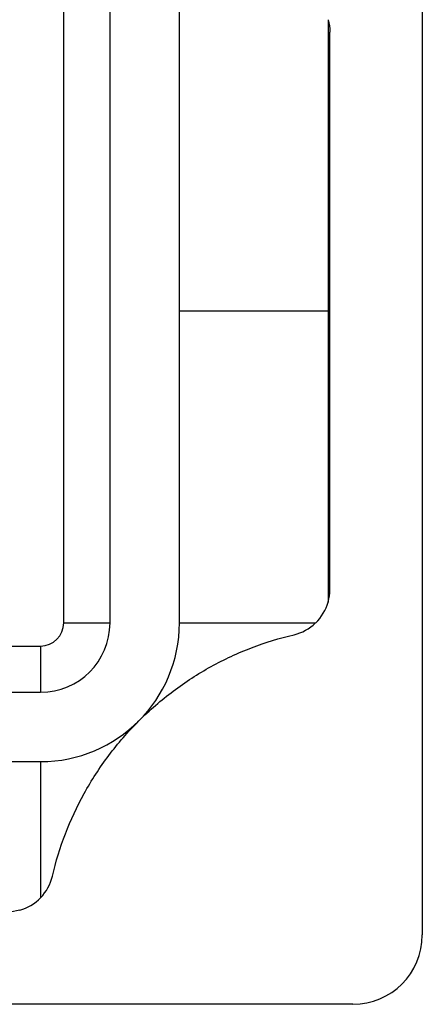
# Model space of a CAD drawing. Units: millimetres. Extents: x 3 to 195, y 3 to 137.
# Drawn here: x 85 to 93, y 104 to 125 of the extents above; entities that cross this region are included whole.
import ezdxf

# ---------------------------------------------------------------- set-up
doc = ezdxf.new("R2010")
doc.units = ezdxf.units.MM
doc.header["$LTSCALE"] = 0.666667

msp = doc.modelspace()

# ---------------------------------------------------------------- linework, layer by layer
at = {"color": 7, "linetype": 'Continuous', "lineweight": 25}
for p, q in [((93.329, 132.001), (93.329, 105.001)), ((85.579, 111.751), (85.579, 125.251)), ((86.579, 111.751), (86.579, 125.251)), ((88.079, 111.751), (88.079, 125.251)), ((91.292, 124.8), (91.292, 118.501)), ((91.329, 118.501), (91.329, 124.532)), ((88.079, 118.501), (91.292, 118.501)), ((91.292, 118.501), (91.292, 112.202)), ((91.329, 112.47), (91.329, 118.501)), ((85.579, 111.751), (86.579, 111.751)), ((88.079, 111.751), (91.024, 111.751)), ((71.579, 111.251), (85.079, 111.251)), ((85.079, 111.251), (85.079, 110.251)), ((71.579, 110.251), (85.079, 110.251)), ((71.579, 108.751), (85.079, 108.751)), ((85.079, 108.751), (85.079, 105.806)), ((91.829, 103.501), (64.829, 103.501))]:
    msp.add_line(p, q, dxfattribs=at)
at = {"color": 8, "linetype": 'Continuous', "lineweight": 25}
msp.add_line((91.292, 118.501), (91.329, 118.501), dxfattribs=at)
at = {"color": 7, "linetype": 'Continuous', "lineweight": 25}
for centre, radius, start, end in [((90.329, 112.47), 1, 314.0357, 344.4743), ((85.079, 111.751), 1.5, 270, 0), ((85.079, 111.751), 3, 270, 0), ((85.079, 111.751), 0.5, 270, 0), ((84.36, 106.501), 1, 285.5257, 315.9643), ((91.829, 105.001), 1.5, 270, 0)]:
    msp.add_arc(centre, radius, start, end, dxfattribs=at)
for points in [[(91.292, 124.8), (91.317, 124.712), (91.329, 124.622), (91.329, 124.532)], [(91.292, 112.202), (91.317, 112.291), (91.329, 112.381), (91.329, 112.47)], [(90.556, 111.496), (90.731, 111.537), (90.892, 111.624), (91.024, 111.751)], [(85.079, 105.806), (85.205, 105.937), (85.292, 106.099), (85.333, 106.274)], [(84.627, 105.538), (84.539, 105.513), (84.449, 105.501), (84.36, 105.501)]]:
    msp.add_open_spline(points, degree=3, dxfattribs=at)
for points, knots in [([(87.2, 109.63), (87.433, 109.863), (87.686, 110.082), (88.208, 110.474), (88.48, 110.65), (89.048, 110.964), (89.341, 111.1), (89.939, 111.33), (90.244, 111.423), (90.556, 111.496)], [0, 0, 0, 0, 0.25, 0.25, 0.5, 0.5, 0.75, 0.75, 1, 1, 1, 1]), ([(85.333, 106.274), (85.48, 106.9), (85.708, 107.495), (86.177, 108.345), (86.356, 108.623), (86.75, 109.147), (86.966, 109.396), (87.2, 109.63)], [0, 0, 0, 0, 0.5, 0.5, 0.75, 0.75, 1, 1, 1, 1])]:
    msp.add_open_spline(points, degree=3, knots=knots, dxfattribs=at)

doc.saveas('drawing.dxf')
